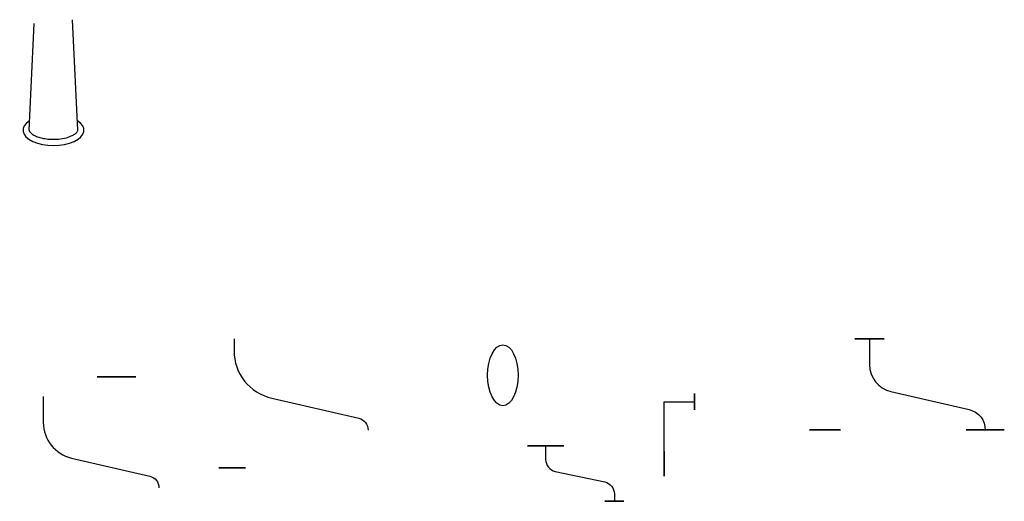
# Model space of a CAD drawing. Units: millimetres. Extents: x -1600 to 7232, y -3648 to 523.
# Drawn here: x 1201 to 2009, y -1447 to -1051 of the extents above; entities that cross this region are included whole.
import ezdxf

# ---------------------------------------------------------------- set-up
doc = ezdxf.new("R2010")
doc.units = ezdxf.units.MM

msp = doc.modelspace()

# ---------------------------------------------------------------- linework, layer by layer
for p, q in [((1209.093, -1142.095), (1213.364, -1054.527)), ((1249.092, -1142.095), (1244.668, -1051.396)), ((1377.167, -1313.329), (1377.167, -1323.329))]:
    msp.add_line(p, q)
for points in [[(1898.437, -1313.329), (1898.437, -1334.539, 0.3490458), (1915.991, -1356.622), (1980.023, -1371.446, -0.3516721), (1993.36, -1388.281, -0.3516721)], [(1377.167, -1323.117, 0.3490458), (1408.146, -1362.086), (1479.423, -1378.587, -0.3490458), (1487.167, -1388.329)], [(1220.717, -1360.791), (1220.717, -1382, 0.3490458), (1243.951, -1411.227), (1307.995, -1426.054, -0.3519419), (1315.64, -1435.696, -0.3519419)], [(1632.773, -1401.092), (1632.773, -1412.43, 0.3537586), (1640.682, -1422.209), (1681.212, -1430.878, -0.3537586), (1689.12, -1440.657), (1689.12, -1446.752)]]:
    msp.add_lwpolyline(points, format="xyb")
msp.add_lwpolyline([(1730.051, -1415.979), (1730.051, -1365.002), (1754.935, -1365.002)])
at = {"extrusion": (0, 1, 0)}
for centre, radius in [((-1898.437, 0, -1313.329), 11.982), ((-1993.36, 0, -1388.171), 15.606)]:
    msp.add_circle(centre, radius, dxfattribs=at)
at = {"extrusion": (0, 1, -1.83697e-16)}
for centre, radius in [((-1280.766, 0, -1344.541), 15.758), ((-1689.12, 0, -1446.752), 7.667)]:
    msp.add_circle(centre, radius, dxfattribs=at)
at = {"extrusion": (1, -6.12323e-17, 6.12323e-17)}
for centre, radius in [((-1365.002, 0, 1754.935), 6.651), ((-1415.979, 0, 1730.051), 10.051)]:
    msp.add_circle(centre, radius, dxfattribs=at)
at = {"extrusion": (0, -1, 6.12323e-17)}
for centre, radius in [((1861.903, 0, 1388.171), 12.745), ((1632.773, 0, 1401.092), 15)]:
    msp.add_circle(centre, radius, dxfattribs=at)
msp.add_ellipse((1229.092, -1142.095), major_axis=(-25, 0), ratio=0.5000162, start_param=5.6148518, end_param=10.0930744)
msp.add_ellipse((1597.684, -1343.268, -45.386), major_axis=(0, 25), ratio=0.5000162)
at = {"extrusion": (-6.12323e-17, -1, 3.7494e-33)}
msp.add_ellipse((1375.69, -1419.382), major_axis=(0, 0, 18.141), ratio=0.5990262, dxfattribs=at)
msp.add_open_spline([(1209.099, -1141.971), (1209.098, -1141.983), (1209.097, -1141.995), (1209.094, -1142.037), (1209.093, -1142.066), (1209.093, -1142.095), (1209.093, -1142.204), (1209.106, -1142.313), (1209.178, -1142.591), (1209.24, -1142.759), (1209.46, -1143.17), (1209.618, -1143.411), (1210.062, -1143.949), (1210.348, -1144.245), (1211.269, -1145.047), (1212.014, -1145.57), (1213.822, -1146.578), (1214.884, -1147.062), (1217.26, -1147.929), (1218.572, -1148.311), (1221.367, -1148.937), (1222.849, -1149.18), (1226.661, -1149.59), (1229.044, -1149.656), (1233.715, -1149.417), (1236.004, -1149.112), (1240.203, -1148.186), (1242.113, -1147.563), (1244.798, -1146.365), (1245.741, -1145.835), (1247.265, -1144.782), (1247.843, -1144.259), (1248.527, -1143.475), (1248.72, -1143.184), (1248.972, -1142.703), (1249.032, -1142.516), (1249.092, -1142.223), (1249.098, -1142.111), (1249.087, -1141.985)], degree=3, knots=[6.2343602, 6.2343602, 6.2343602, 6.2343602, 6.2481566, 6.2481566, 6.2831853, 6.2831853, 6.2831853, 6.4136519, 6.4136519, 6.5441185, 6.5441185, 6.6745851, 6.6745851, 6.8050517, 6.8050517, 7.0143807, 7.0143807, 7.2237097, 7.2237097, 7.4330386, 7.4330386, 7.6423676, 7.6423676, 7.9558555, 7.9558555, 8.2693435, 8.2693435, 8.5828314, 8.5828314, 8.7983826, 8.7983826, 9.0139338, 9.0139338, 9.1682752, 9.1682752, 9.3226167, 9.3226167, 9.4681269, 9.4681269, 9.4681269, 9.4681269])

doc.saveas('drawing.dxf')
